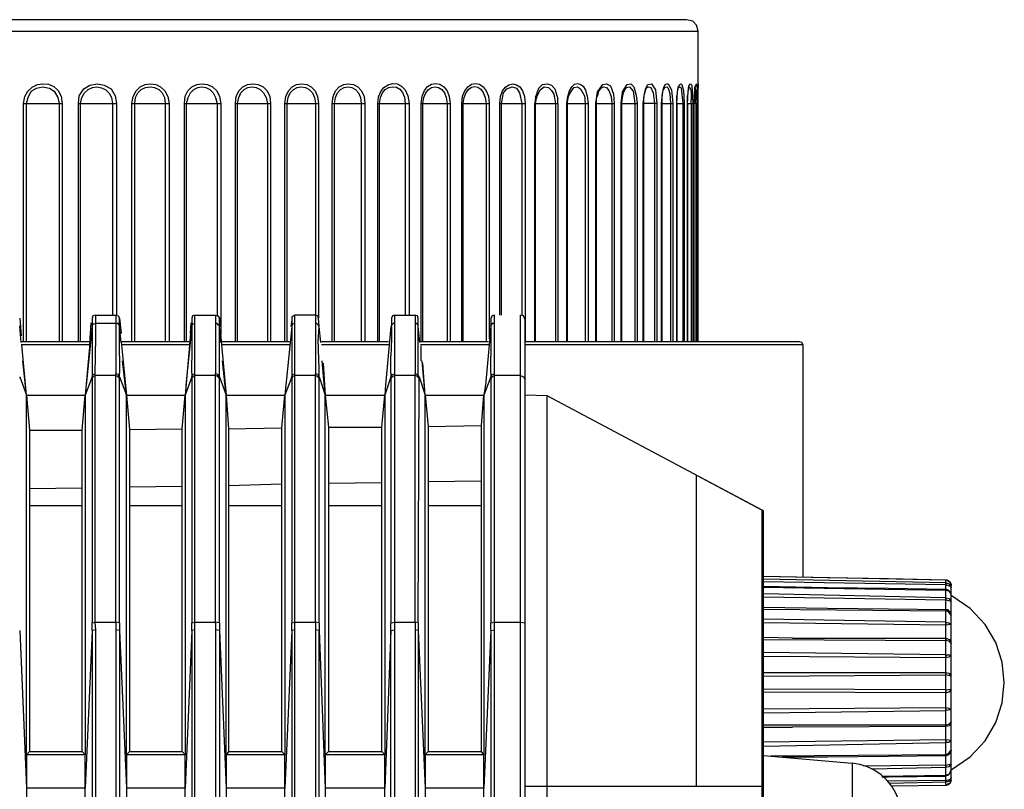
# Model space of a CAD drawing. Extents: x 23.7 to 56.8, y 0.3 to 23.7.
# Drawn here: x 41.5 to 42.6, y 12.4 to 13.2 of the extents above; entities that cross this region are included whole.
import ezdxf

# ---------------------------------------------------------------- set-up
doc = ezdxf.new("R2010")
doc.units = 0
doc.header["$MEASUREMENT"] = 0
doc.linetypes.add('AUSGEZOGEN', pattern=[0])
doc.layers.get('0').update_dxf_attribs({"linetype": 'AUSGEZOGEN'})

msp = doc.modelspace()

# ---------------------------------------------------------------- linework, layer by layer
for points in [[(42.2126, 13.1987), (40.5043, 13.1987)], [(42.2251, 13.1862), (42.2235, 13.1929), (42.2235, 13.1929), (42.2193, 13.197), (42.2193, 13.197), (42.2126, 13.1987)], [(40.4918, 13.1862), (42.2251, 13.1862)], [(42.2251, 13.1287), (42.2251, 13.1862)], [(41.4876, 13.1071), (41.489, 13.1146), (41.4923, 13.1206), (41.4971, 13.125), (41.5028, 13.1277), (41.5089, 13.1287), (41.5151, 13.128), (41.5208, 13.1255), (41.5255, 13.1212), (41.5288, 13.1151), (41.5301, 13.1071)], [(41.491, 13.1071), (41.4926, 13.1137), (41.4926, 13.1137), (41.496, 13.1204), (41.496, 13.1204), (41.5018, 13.1237), (41.5018, 13.1237), (41.5085, 13.1254), (41.5085, 13.1254), (41.516, 13.1237), (41.516, 13.1237), (41.521, 13.1204), (41.521, 13.1204), (41.5252, 13.1137), (41.5252, 13.1137), (41.5268, 13.1071)], [(41.5476, 13.1071), (41.5485, 13.1154), (41.5485, 13.1154), (41.5535, 13.1229), (41.5535, 13.1229), (41.5601, 13.1271), (41.5601, 13.1271), (41.5685, 13.1287), (41.5685, 13.1287), (41.576, 13.1271), (41.576, 13.1271), (41.5835, 13.1229), (41.5835, 13.1229), (41.5877, 13.1154), (41.5877, 13.1154), (41.5893, 13.1071)], [(41.5501, 13.1071), (41.5515, 13.1136), (41.5544, 13.1187), (41.5583, 13.1223), (41.563, 13.1244), (41.568, 13.1251), (41.5729, 13.1243), (41.5775, 13.1221), (41.5813, 13.1185), (41.584, 13.1135), (41.5851, 13.1071)], [(41.606, 13.1071), (41.6075, 13.1148), (41.6108, 13.1209), (41.6153, 13.1252), (41.6206, 13.1278), (41.6264, 13.1287), (41.6322, 13.1278), (41.6375, 13.1252), (41.642, 13.1209), (41.6453, 13.1148), (41.6468, 13.1071)], [(41.6093, 13.1071), (41.6102, 13.1136), (41.6127, 13.1187), (41.6164, 13.1223), (41.621, 13.1245), (41.626, 13.1252), (41.6309, 13.1245), (41.6355, 13.1223), (41.6392, 13.1187), (41.6418, 13.1136), (41.6426, 13.1071)], [(41.6635, 13.1071), (41.6644, 13.1149), (41.6673, 13.1209), (41.6717, 13.1252), (41.677, 13.1277), (41.6829, 13.1286), (41.6889, 13.1277), (41.6944, 13.1251), (41.6989, 13.1208), (41.7021, 13.1148), (41.7035, 13.1071)], [(41.666, 13.1071), (41.6676, 13.1137), (41.6704, 13.1188), (41.674, 13.1225), (41.6782, 13.1247), (41.6826, 13.1254), (41.6871, 13.1247), (41.6913, 13.1225), (41.6949, 13.1188), (41.6977, 13.1137), (41.6993, 13.1071)], [(41.7193, 13.1071), (41.7202, 13.1148), (41.7231, 13.1208), (41.7274, 13.1251), (41.7327, 13.1277), (41.7385, 13.1285), (41.7443, 13.1277), (41.7496, 13.1251), (41.7539, 13.1208), (41.7568, 13.1148), (41.7576, 13.1071)], [(41.7218, 13.1071), (41.7229, 13.1136), (41.7253, 13.1186), (41.7288, 13.1223), (41.733, 13.1244), (41.7376, 13.1252), (41.7422, 13.1245), (41.7465, 13.1223), (41.7502, 13.1187), (41.7529, 13.1136), (41.7543, 13.1071)], [(41.7735, 13.1071), (41.7744, 13.1148), (41.7772, 13.1209), (41.7813, 13.1252), (41.7863, 13.1278), (41.7918, 13.1286), (41.7973, 13.1278), (41.8023, 13.1252), (41.8064, 13.1209), (41.8092, 13.1148), (41.8101, 13.1071)], [(41.776, 13.1071), (41.7769, 13.1136), (41.7793, 13.1187), (41.7828, 13.1223), (41.7869, 13.1245), (41.7914, 13.1252), (41.7959, 13.1245), (41.8, 13.1223), (41.8035, 13.1187), (41.8058, 13.1136), (41.8068, 13.1071)], [(41.8251, 13.1071), (41.8261, 13.1148), (41.8288, 13.1208), (41.8329, 13.1251), (41.8377, 13.1277), (41.843, 13.1286), (41.8484, 13.1277), (41.8532, 13.1251), (41.8573, 13.1208), (41.86, 13.1148), (41.861, 13.1071)], [(41.8276, 13.1071), (41.8286, 13.1136), (41.8309, 13.1187), (41.8343, 13.1224), (41.8382, 13.1246), (41.8425, 13.1253), (41.8468, 13.1246), (41.8507, 13.1224), (41.8539, 13.1188), (41.856, 13.1137), (41.8568, 13.1071)], [(41.8751, 13.1071), (41.8758, 13.1143), (41.8782, 13.1201), (41.8817, 13.1246), (41.8862, 13.1275), (41.8911, 13.1288), (41.8961, 13.1284), (41.9009, 13.1261), (41.9049, 13.1218), (41.9078, 13.1155), (41.9093, 13.1071)], [(41.8768, 13.1071), (41.8778, 13.1135), (41.88, 13.1186), (41.8832, 13.1223), (41.8871, 13.1246), (41.8912, 13.1254), (41.8953, 13.1248), (41.8991, 13.1227), (41.9022, 13.119), (41.9043, 13.1138), (41.9051, 13.1071)], [(41.9226, 13.1071), (41.9236, 13.1151), (41.9259, 13.1213), (41.9294, 13.1257), (41.9336, 13.1282), (41.9382, 13.129), (41.9428, 13.128), (41.9471, 13.1252), (41.9507, 13.1208), (41.9532, 13.1148), (41.9543, 13.1071)], [(41.9243, 13.1071), (41.9253, 13.1137), (41.9275, 13.1188), (41.9304, 13.1225), (41.9339, 13.1247), (41.9376, 13.1254), (41.9414, 13.1247), (41.9449, 13.1225), (41.9478, 13.1188), (41.9499, 13.1137), (41.951, 13.1071)], [(41.9668, 13.1071), (41.9677, 13.1149), (41.97, 13.121), (41.9733, 13.1254), (41.9774, 13.128), (41.9818, 13.1289), (41.9862, 13.128), (41.9903, 13.1254), (41.9936, 13.121), (41.9959, 13.1149), (41.9968, 13.1071)], [(41.9685, 13.1071), (41.9696, 13.1137), (41.9717, 13.119), (41.9744, 13.1227), (41.9776, 13.1249), (41.981, 13.1256), (41.9844, 13.1249), (41.9875, 13.1227), (41.9903, 13.119), (41.9923, 13.1137), (41.9935, 13.1071)], [(42.0085, 13.1071), (42.0093, 13.1147), (42.0114, 13.1207), (42.0146, 13.125), (42.0183, 13.1276), (42.0225, 13.1284), (42.0265, 13.1276), (42.0303, 13.1251), (42.0333, 13.1208), (42.0353, 13.1148), (42.036, 13.1071)], [(42.0102, 13.1071), (42.0126, 13.1187), (42.0126, 13.1187), (42.016, 13.1229), (42.016, 13.1229), (42.0218, 13.1254), (42.0218, 13.1254), (42.0268, 13.1237), (42.0268, 13.1237), (42.0301, 13.1187), (42.0301, 13.1187), (42.0326, 13.1071)], [(42.0476, 13.1137), (42.051, 13.1237), (42.051, 13.1237), (42.0551, 13.1279), (42.0551, 13.1279), (42.0601, 13.1287), (42.0601, 13.1287), (42.0651, 13.1271), (42.0651, 13.1271), (42.0685, 13.1229), (42.0685, 13.1229), (42.0718, 13.1121)], [(42.0485, 13.1137), (42.0526, 13.1221), (42.0526, 13.1221), (42.0568, 13.1254), (42.0568, 13.1254), (42.0618, 13.1246), (42.0618, 13.1246), (42.0651, 13.1212), (42.0651, 13.1212), (42.0676, 13.1171), (42.0676, 13.1171), (42.0693, 13.1071)], [(42.0818, 13.1071), (42.0827, 13.1147), (42.0845, 13.1208), (42.087, 13.1252), (42.09, 13.128), (42.0932, 13.129), (42.0964, 13.1283), (42.0994, 13.1258), (42.1021, 13.1215), (42.104, 13.1152), (42.1051, 13.1071)], [(42.0851, 13.1179), (42.0893, 13.1246), (42.0893, 13.1246), (42.0935, 13.1254), (42.0935, 13.1254), (42.0968, 13.1229), (42.0968, 13.1229), (42.101, 13.1154), (42.101, 13.1154), (42.1018, 13.1071)], [(42.1135, 13.1071), (42.1151, 13.1196), (42.1151, 13.1196), (42.121, 13.1279), (42.121, 13.1279), (42.1251, 13.1287), (42.1251, 13.1287), (42.1293, 13.1262), (42.1293, 13.1262), (42.1326, 13.1171), (42.1326, 13.1171), (42.1335, 13.1071)], [(42.1168, 13.1204), (42.1193, 13.1237), (42.1193, 13.1237), (42.1218, 13.1254), (42.1218, 13.1254), (42.1251, 13.1246), (42.1251, 13.1246), (42.1276, 13.1212), (42.1276, 13.1212), (42.1301, 13.1146), (42.1301, 13.1146), (42.131, 13.1071)], [(42.141, 13.1071), (42.1426, 13.1196), (42.1426, 13.1196), (42.1476, 13.1279), (42.1476, 13.1279), (42.1518, 13.1287), (42.1518, 13.1287), (42.1551, 13.1254), (42.1551, 13.1254), (42.1576, 13.1162), (42.1576, 13.1162), (42.1585, 13.1071)], [(42.1451, 13.1221), (42.1468, 13.1246), (42.1468, 13.1246), (42.1502, 13.1254), (42.1502, 13.1254), (42.1543, 13.1204), (42.1543, 13.1204), (42.156, 13.1071)], [(42.1451, 13.122), (42.1451, 13.1229)], [(42.1651, 13.1071), (42.1668, 13.1196), (42.1668, 13.1196), (42.1685, 13.1246), (42.1685, 13.1246), (42.1701, 13.1279), (42.1701, 13.1279), (42.1743, 13.1287), (42.1743, 13.1287), (42.1785, 13.1221), (42.1785, 13.1221), (42.1801, 13.1071)], [(42.166, 13.1079), (42.166, 13.1137), (42.166, 13.1137), (42.1668, 13.1179), (42.1668, 13.1179), (42.1676, 13.1212), (42.1676, 13.1212), (42.1685, 13.1237)], [(42.1685, 13.1237), (42.171, 13.1254), (42.171, 13.1254), (42.1735, 13.1246), (42.1735, 13.1246), (42.176, 13.1187), (42.176, 13.1187), (42.1776, 13.1071)], [(42.1685, 13.1237), (42.1685, 13.1246)], [(42.1851, 13.1071), (42.1868, 13.1196), (42.1868, 13.1196), (42.1876, 13.1246), (42.1876, 13.1246), (42.1893, 13.1279), (42.1893, 13.1279), (42.191, 13.1287), (42.191, 13.1287), (42.1926, 13.1287), (42.1926, 13.1287), (42.196, 13.1221), (42.196, 13.1221), (42.1977, 13.1071)], [(42.186, 13.107), (42.186, 13.1083), (42.1859, 13.1099), (42.1859, 13.1117), (42.186, 13.1137), (42.186, 13.1157), (42.1862, 13.1178), (42.1865, 13.1197), (42.187, 13.1214), (42.1876, 13.1227), (42.1885, 13.1237)], [(42.1885, 13.1246), (42.191, 13.1254), (42.191, 13.1254), (42.1926, 13.1237), (42.1926, 13.1237), (42.1943, 13.1179), (42.1943, 13.1179), (42.1951, 13.1071)], [(42.1885, 13.1237), (42.1885, 13.1246)], [(42.2018, 13.1071), (42.2026, 13.1196), (42.2026, 13.1196), (42.2035, 13.1246), (42.2035, 13.1246), (42.2051, 13.1279), (42.2051, 13.1279), (42.2068, 13.1287), (42.2068, 13.1287), (42.2076, 13.1279), (42.2076, 13.1279), (42.2093, 13.1212), (42.2093, 13.1212), (42.2101, 13.1071)], [(42.2026, 13.1204), (42.2035, 13.1229), (42.2035, 13.1229), (42.2035, 13.1246), (42.2035, 13.1246), (42.2043, 13.1246)], [(42.2035, 13.1246), (42.2035, 13.1254)], [(42.2043, 13.1246), (42.2043, 13.1254)], [(42.2043, 13.1246), (42.2043, 13.1254)], [(42.2043, 13.1246), (42.206, 13.1254), (42.206, 13.1254), (42.2068, 13.1237), (42.2068, 13.1237), (42.2085, 13.1071)], [(42.2135, 13.1071), (42.2143, 13.1196), (42.2143, 13.1196), (42.2151, 13.1262), (42.2151, 13.1262), (42.2168, 13.1287), (42.2168, 13.1287), (42.2185, 13.1271), (42.2185, 13.1271), (42.2193, 13.1071)], [(42.2135, 13.1104), (42.2135, 13.1146), (42.2135, 13.1146), (42.2143, 13.1179), (42.2143, 13.1179), (42.2143, 13.1204), (42.2143, 13.1204), (42.2151, 13.1229), (42.2151, 13.1229), (42.2151, 13.1254)], [(42.2151, 13.1254), (42.2151, 13.1262)], [(42.2151, 13.1254), (42.216, 13.1246), (42.216, 13.1246), (42.2168, 13.1229), (42.2168, 13.1229), (42.2176, 13.1187), (42.2176, 13.1187), (42.2176, 13.1112)], [(42.221, 13.1071), (42.2218, 13.1246), (42.2218, 13.1246), (42.2235, 13.1287), (42.2235, 13.1287), (42.2243, 13.1246), (42.2243, 13.1246), (42.2243, 13.1071)], [(42.2218, 13.1212), (42.2218, 13.1246), (42.2218, 13.1246), (42.2226, 13.1254), (42.2226, 13.1254), (42.2226, 13.1262)], [(42.2218, 13.1246), (42.2226, 13.1212), (42.2226, 13.1212), (42.2226, 13.1112)], [(42.2226, 13.1262), (42.2226, 13.1271)], [(42.2251, 13.1287), (42.2251, 13.1296)], [(42.2251, 13.1287), (42.2251, 13.1262)], [(42.2251, 13.1254), (42.2251, 13.1262)], [(42.2251, 13.1254), (42.2251, 13.1237)], [(42.2251, 13.1221), (42.2251, 13.1237)], [(42.0476, 13.1137), (42.0468, 13.107)], [(42.0476, 13.1071), (42.0485, 13.1129)], [(42.0485, 13.1137), (42.0485, 13.1129)], [(42.0718, 13.107), (42.0718, 13.112)], [(42.0826, 13.1087), (42.0835, 13.1146), (42.0835, 13.1146), (42.0851, 13.1179)], [(42.0843, 13.1179), (42.0851, 13.1179)], [(42.1143, 13.1129), (42.116, 13.1171), (42.116, 13.1171), (42.1168, 13.1204)], [(42.1143, 13.1079), (42.1143, 13.1129)], [(42.1168, 13.1204), (42.1168, 13.1212)], [(42.1418, 13.1079), (42.1426, 13.1137), (42.1426, 13.1137), (42.1435, 13.1187), (42.1435, 13.1187), (42.1451, 13.1221)], [(42.2018, 13.107), (42.2018, 13.1146), (42.2018, 13.1146), (42.2026, 13.1179), (42.2026, 13.1179), (42.2026, 13.1204)], [(42.2218, 13.1112), (42.2218, 13.1212)], [(42.2251, 13.107), (42.2251, 13.122)], [(42.2251, 13.1196), (42.2251, 13.1204)], [(41.4876, 12.847), (41.4876, 13.107)], [(41.4876, 13.107), (41.5301, 13.107)], [(41.491, 12.8462), (41.491, 13.107)], [(41.5268, 13.107), (41.5268, 12.8462)], [(41.5301, 13.107), (41.5301, 12.8462)], [(41.5476, 12.8462), (41.5476, 13.107)], [(41.5476, 13.107), (41.5893, 13.107)], [(41.5501, 12.8462), (41.5501, 13.107)], [(41.5851, 13.107), (41.5851, 12.8754)], [(41.5893, 13.107), (41.5893, 12.8754)], [(41.606, 12.8462), (41.606, 13.107)], [(41.606, 13.107), (41.6468, 13.107)], [(41.6093, 12.8462), (41.6093, 13.107)], [(41.6426, 13.107), (41.6426, 12.8462)], [(41.6468, 13.107), (41.6468, 12.8462)], [(41.6635, 12.8462), (41.6635, 13.107)], [(41.6635, 13.107), (41.7035, 13.107)], [(41.666, 12.8462), (41.666, 13.107)], [(41.6993, 13.107), (41.6993, 12.8754)], [(41.7035, 13.107), (41.7035, 12.8537)], [(41.7193, 12.8462), (41.7193, 13.107)], [(41.7193, 13.107), (41.7576, 13.107)], [(41.7218, 12.8462), (41.7218, 13.107)], [(41.7543, 13.107), (41.7543, 12.8462)], [(41.7576, 13.107), (41.7576, 12.8462)], [(41.7735, 12.8462), (41.7735, 13.107)], [(41.7735, 13.107), (41.8101, 13.107)], [(41.776, 12.8462), (41.776, 13.107)], [(41.8068, 13.107), (41.8068, 12.8512)], [(41.8101, 13.107), (41.8101, 12.8721)], [(41.8251, 12.8462), (41.8251, 13.107)], [(41.8251, 13.107), (41.861, 13.107)], [(41.8276, 12.8462), (41.8276, 13.107)], [(41.8568, 13.107), (41.8568, 12.8462)], [(41.861, 13.107), (41.861, 12.8462)], [(41.8751, 12.8462), (41.8751, 13.107)], [(41.8751, 13.107), (41.9093, 13.107)], [(41.8768, 12.8462), (41.8768, 13.107)], [(41.9051, 13.107), (41.9051, 12.8754)], [(41.9093, 13.107), (41.9093, 12.8754)], [(41.9226, 12.8471), (41.9226, 13.107)], [(41.9226, 13.107), (41.9543, 13.107)], [(41.9243, 12.8471), (41.9243, 13.107)], [(41.951, 13.107), (41.951, 12.8462)], [(41.9543, 13.107), (41.9543, 12.8462)], [(41.9668, 12.8462), (41.9668, 13.107)], [(41.9668, 13.107), (41.9968, 13.107)], [(41.9685, 12.8462), (41.9685, 13.107)], [(41.9935, 13.107), (41.9935, 12.8462)], [(41.9968, 13.107), (41.9968, 12.8495)], [(42.0085, 12.8754), (42.0085, 13.107)], [(42.0085, 13.107), (42.036, 13.107)], [(42.0101, 12.8754), (42.0101, 13.107)], [(42.0326, 13.107), (42.0326, 12.8754)], [(42.036, 13.107), (42.036, 12.8462)], [(42.0468, 12.8462), (42.0468, 13.107)], [(42.0468, 13.107), (42.0718, 13.107)], [(42.0476, 12.8462), (42.0476, 13.107)], [(42.0693, 13.107), (42.0693, 12.8462)], [(42.0718, 13.107), (42.0718, 12.8462)], [(42.0818, 12.8462), (42.0818, 13.107)], [(42.0818, 13.107), (42.1051, 13.107)], [(42.0826, 13.107), (42.0826, 13.1087)], [(42.0826, 12.8462), (42.0826, 13.107)], [(42.1018, 13.107), (42.1018, 12.8462)], [(42.1051, 13.107), (42.1051, 12.8462)], [(42.1135, 12.8462), (42.1135, 13.107)], [(42.1135, 13.107), (42.1143, 13.107)], [(42.1143, 13.107), (42.1143, 13.1079)], [(42.1143, 12.8462), (42.1143, 13.107)], [(42.1143, 13.107), (42.1335, 13.107)], [(42.131, 13.107), (42.131, 12.8462)], [(42.1335, 13.107), (42.1335, 12.8462)], [(42.141, 12.8462), (42.141, 13.107)], [(42.141, 13.107), (42.1585, 13.107)], [(42.1418, 13.107), (42.1418, 13.1079)], [(42.1418, 12.8462), (42.1418, 13.107)], [(42.156, 13.107), (42.156, 12.8462)], [(42.1585, 13.107), (42.1585, 12.8462)], [(42.1651, 12.8462), (42.1651, 13.107)], [(42.1651, 13.107), (42.166, 13.107)], [(42.166, 13.107), (42.166, 13.1079)], [(42.166, 12.8462), (42.166, 13.107)], [(42.1801, 13.107), (42.166, 13.107)], [(42.1776, 13.107), (42.1776, 12.8462)], [(42.1801, 13.107), (42.1801, 12.8462)], [(42.1851, 12.8462), (42.1851, 13.107)], [(42.1851, 13.107), (42.1976, 13.107)], [(42.186, 12.8462), (42.186, 13.107)], [(42.1951, 13.107), (42.1951, 12.8462)], [(42.1976, 13.107), (42.1976, 12.8462)], [(42.2018, 12.8462), (42.2018, 13.107), (42.2018, 13.107), (42.2018, 12.8462), (42.2018, 12.8462)], [(42.2018, 13.107), (42.2101, 13.107)], [(42.2085, 13.107), (42.2085, 12.8462)], [(42.2101, 13.107), (42.2101, 12.8462)], [(42.2135, 13.107), (42.2135, 13.1104)], [(42.2135, 12.8462), (42.2135, 13.107), (42.2135, 13.107), (42.2135, 12.8462), (42.2135, 12.8462)], [(42.2135, 13.107), (42.2193, 13.107)], [(42.2176, 13.107), (42.2176, 13.1112)], [(42.2176, 13.107), (42.2176, 12.8462)], [(42.2193, 13.107), (42.2193, 12.8462)], [(42.221, 12.8462), (42.221, 13.1079), (42.221, 13.1079), (42.2218, 13.1112)], [(42.221, 13.107), (42.221, 13.1079)], [(42.221, 12.8462), (42.221, 13.107)], [(42.2243, 13.107), (42.221, 13.107)], [(42.2226, 13.107), (42.2226, 13.1112)], [(42.2226, 13.107), (42.2226, 12.8462)], [(42.2243, 13.107), (42.2243, 12.8462)], [(42.2251, 12.8462), (42.2251, 13.107)], [(41.566, 12.8754), (41.5635, 12.8746), (41.5635, 12.8746), (41.5626, 12.872), (41.5626, 12.872), (41.5626, 12.8629)], [(41.566, 12.8754), (41.5885, 12.8754)], [(41.5668, 12.8512), (41.5668, 12.8754)], [(41.5885, 12.8754), (41.5885, 12.8512)], [(41.5885, 12.8754), (41.591, 12.8746), (41.591, 12.8746), (41.5926, 12.872)], [(41.6751, 12.8754), (41.6726, 12.8746), (41.6726, 12.8746), (41.6718, 12.872), (41.6718, 12.872), (41.6718, 12.8629)], [(41.6751, 12.8512), (41.6751, 12.8754)], [(41.6751, 12.8754), (41.6976, 12.8754)], [(41.6976, 12.8754), (41.6976, 12.8512)], [(41.6976, 12.8754), (41.7001, 12.8746), (41.7001, 12.8746), (41.7018, 12.872)], [(41.7843, 12.8754), (41.781, 12.8737), (41.781, 12.8737), (41.781, 12.872)], [(41.7843, 12.8512), (41.7843, 12.8754)], [(41.8068, 12.8754), (41.7843, 12.8754)], [(41.8101, 12.872), (41.8093, 12.8746), (41.8093, 12.8746), (41.8068, 12.8754)], [(41.8935, 12.8754), (41.891, 12.8746), (41.891, 12.8746), (41.8901, 12.872)], [(41.8935, 12.8512), (41.8935, 12.8754)], [(41.8935, 12.8754), (41.916, 12.8754)], [(41.916, 12.8754), (41.916, 12.8512)], [(41.9193, 12.872), (41.9185, 12.8746), (41.9185, 12.8746), (41.916, 12.8754)], [(42.0026, 12.8754), (42.0001, 12.8746), (42.0001, 12.8746), (41.9985, 12.872)], [(42.0026, 12.8512), (42.0026, 12.8754)], [(42.031, 8.2504), (42.031, 12.8754)], [(42.036, 12.8704), (42.0343, 12.8746), (42.0343, 12.8746), (42.031, 12.8754)], [(41.4835, 12.872), (41.4851, 12.8529)], [(41.5601, 12.8446), (41.5618, 12.8671)], [(41.5668, 12.8662), (41.5643, 12.8654), (41.5643, 12.8654), (41.5626, 12.8645), (41.5626, 12.8645), (41.5626, 12.8629)], [(41.5885, 12.8662), (41.5668, 12.8662)], [(41.591, 12.8662), (41.5885, 12.8662)], [(41.5926, 12.8629), (41.5926, 12.8637), (41.5926, 12.8637), (41.5918, 12.8646), (41.5918, 12.8646), (41.591, 12.8662)], [(41.5926, 12.872), (41.5943, 12.8554)], [(41.5926, 12.8629), (41.5926, 12.872)], [(41.6701, 12.8554), (41.671, 12.8671)], [(41.6751, 12.8662), (41.6726, 12.8654), (41.6726, 12.8654), (41.6718, 12.8645), (41.6718, 12.8645), (41.6718, 12.8629)], [(41.7018, 12.8629), (41.7018, 12.8637), (41.7018, 12.8637), (41.701, 12.8646), (41.701, 12.8646), (41.6993, 12.8662), (41.6993, 12.8662), (41.6976, 12.8662)], [(41.7018, 12.8721), (41.7026, 12.8629)], [(41.7018, 12.8629), (41.7018, 12.872)], [(41.781, 12.8721), (41.781, 12.8704), (41.781, 12.8704), (41.7801, 12.8629)], [(41.781, 12.872), (41.781, 12.8629)], [(41.7835, 12.8662), (41.7818, 12.8654), (41.7818, 12.8654), (41.781, 12.8645), (41.781, 12.8645), (41.781, 12.8629)], [(41.811, 12.8629), (41.8101, 12.8637), (41.8101, 12.8637), (41.8101, 12.8646), (41.8101, 12.8646), (41.8085, 12.8662), (41.8085, 12.8662), (41.8068, 12.8662)], [(41.811, 12.8629), (41.8101, 12.872)], [(41.8935, 12.8662), (41.8918, 12.8662), (41.8918, 12.8662), (41.8901, 12.8645), (41.8901, 12.8645), (41.8901, 12.8637), (41.8901, 12.8637), (41.8893, 12.8629)], [(41.8901, 12.872), (41.8901, 12.8629)], [(41.9193, 12.8629), (41.9193, 12.8646), (41.9193, 12.8646), (41.9176, 12.8662), (41.9176, 12.8662), (41.916, 12.8662)], [(41.9193, 12.8629), (41.9193, 12.872)], [(41.9985, 12.872), (41.9985, 12.8629)], [(42.0026, 12.8662), (42.0001, 12.8662), (42.0001, 12.8662), (41.9993, 12.8645), (41.9993, 12.8645), (41.9985, 12.8637), (41.9985, 12.8637), (41.9985, 12.8629)], [(42.036, 8.2554), (42.036, 12.8704)], [(41.4835, 12.8629), (41.4835, 12.8637)], [(41.4851, 12.8454), (41.4835, 12.8629)], [(41.5626, 12.8629), (41.556, 12.7987)], [(41.5626, 12.8629), (41.5626, 12.8637)], [(41.5626, 12.8629), (41.5626, 12.8079)], [(41.5943, 12.8454), (41.5926, 12.8629)], [(41.5926, 12.8304), (41.5926, 12.8629)], [(41.6701, 12.8554), (41.6643, 12.7879)], [(41.6718, 12.8629), (41.6651, 12.7987)], [(41.6718, 12.8629), (41.6718, 12.8262)], [(41.7018, 12.8629), (41.7018, 12.8637)], [(41.7035, 12.8454), (41.7018, 12.8629)], [(41.7018, 12.8079), (41.7018, 12.8629)], [(41.7026, 12.8587), (41.7093, 12.7879)], [(41.781, 12.8629), (41.7743, 12.7987)], [(41.781, 12.8629), (41.781, 12.8637)], [(41.781, 12.8629), (41.781, 12.8637)], [(41.781, 12.8629), (41.781, 12.8637)], [(41.781, 12.8629), (41.781, 12.8079)], [(41.811, 12.8079), (41.8109, 12.8134), (41.8108, 12.819), (41.8106, 12.8245), (41.8104, 12.8299), (41.8101, 12.8354), (41.81, 12.8409), (41.8099, 12.8463), (41.8101, 12.8518), (41.8104, 12.8573), (41.811, 12.8629)], [(41.8126, 12.8454), (41.811, 12.8629)], [(41.8893, 12.8629), (41.8835, 12.7987)], [(41.8893, 12.8629), (41.8901, 12.862), (41.8901, 12.862), (41.8901, 12.8495), (41.8901, 12.8495), (41.8893, 12.8304)], [(41.8901, 12.8629), (41.8893, 12.8629)], [(41.921, 12.8454), (41.9193, 12.8629)], [(41.9201, 12.8079), (41.9193, 12.8095), (41.9193, 12.8095), (41.9193, 12.8629)], [(41.9985, 12.8629), (41.9926, 12.7987)], [(41.9985, 12.8629), (41.9985, 12.8637)], [(41.9985, 12.8629), (41.9985, 12.8304)], [(41.5601, 12.8462), (41.4851, 12.8462)], [(41.486, 12.8429), (41.486, 12.8437)], [(41.5601, 12.8429), (41.486, 12.8429)], [(41.491, 12.7879), (41.486, 12.8429)], [(41.5601, 12.8446), (41.5551, 12.7879)], [(41.566, 12.8112), (41.5668, 12.8512)], [(41.5885, 12.8512), (41.5885, 12.8112)], [(41.5943, 12.8462), (41.6001, 12.7879)], [(41.6693, 12.8462), (41.5943, 12.8462)], [(41.6693, 12.8429), (41.5951, 12.8429)], [(41.6751, 12.8112), (41.6751, 12.8512)], [(41.6977, 12.8512), (41.6977, 12.8112)], [(41.7785, 12.8462), (41.7035, 12.8462)], [(41.7785, 12.8429), (41.7043, 12.8429)], [(41.7843, 12.8112), (41.7843, 12.8512)], [(41.8068, 12.8512), (41.8068, 12.8112)], [(41.8868, 12.8462), (41.8135, 12.8462)], [(41.8868, 12.8429), (41.8135, 12.8429)], [(41.8935, 12.8112), (41.8935, 12.8512)], [(41.916, 12.8512), (41.916, 12.8112)], [(41.996, 12.8462), (41.9218, 12.8462)], [(41.996, 12.8429), (41.9218, 12.8429)], [(42.0026, 12.8112), (42.0026, 12.8512)], [(42.336, 12.8462), (42.036, 12.8462)], [(42.3401, 12.8429), (42.036, 12.8429)], [(42.3401, 12.8429), (42.3385, 12.8454), (42.3385, 12.8454), (42.336, 12.8462)], [(42.3401, 12.5887), (42.3401, 12.8429)], [(41.9226, 12.8254), (41.9226, 12.842)], [(41.491, 12.7879), (41.4868, 12.8254)], [(41.5926, 12.8304), (41.5926, 12.8121)], [(41.6001, 12.7879), (41.596, 12.8254)], [(41.6718, 12.8121), (41.6718, 12.8262)], [(41.7093, 12.7879), (41.7051, 12.8254)], [(41.7076, 12.8004), (41.706, 12.8229)], [(41.8176, 12.7879), (41.8143, 12.8254)], [(41.8168, 12.8004), (41.8151, 12.8229), (41.8151, 12.8229), (41.8176, 12.7879)], [(41.8893, 12.8121), (41.8893, 12.8304)], [(41.9268, 12.7879), (41.9235, 12.8254)], [(41.9268, 12.7879), (41.9243, 12.8229)], [(41.9985, 12.8121), (41.9985, 12.8304)], [(41.5626, 12.8079), (41.5635, 12.8104), (41.5635, 12.8104), (41.566, 12.8112)], [(41.566, 12.8104), (41.566, 12.8112)], [(41.5885, 12.8095), (41.5885, 12.8112)], [(41.5926, 12.8079), (41.591, 12.8104), (41.591, 12.8104), (41.5885, 12.8112)], [(41.5926, 12.8079), (41.5926, 12.8121)], [(41.6718, 12.8121), (41.6718, 12.8079)], [(41.6718, 12.8079), (41.6726, 12.8104), (41.6726, 12.8104), (41.6751, 12.8112)], [(41.6751, 12.8104), (41.6751, 12.8112)], [(41.7018, 12.8079), (41.7001, 12.8104), (41.7001, 12.8104), (41.6976, 12.8112)], [(41.6977, 12.8095), (41.6977, 12.8112)], [(41.781, 12.8079), (41.7818, 12.8104), (41.7818, 12.8104), (41.7843, 12.8112)], [(41.7843, 12.8104), (41.7843, 12.8112)], [(41.8068, 12.8095), (41.8068, 12.8112)], [(41.811, 12.8079), (41.8093, 12.8104), (41.8093, 12.8104), (41.8068, 12.8112)], [(41.8893, 12.8121), (41.8893, 12.8079)], [(41.8893, 12.8079), (41.891, 12.8104), (41.891, 12.8104), (41.8935, 12.8112)], [(41.8935, 12.8104), (41.8935, 12.8112)], [(41.916, 12.8095), (41.916, 12.8112)], [(41.9201, 12.8079), (41.9185, 12.8104), (41.9185, 12.8104), (41.916, 12.8112)], [(41.9985, 12.8121), (41.9985, 12.8079)], [(41.9985, 12.8079), (42.0001, 12.8104), (42.0001, 12.8104), (42.0026, 12.8112)], [(42.0026, 12.8104), (42.0026, 12.8112)], [(41.4835, 12.8079), (41.4835, 12.8062)], [(41.4835, 12.8079), (41.491, 12.7879)], [(41.5626, 12.8079), (41.5551, 12.7879)], [(41.5626, 12.8062), (41.5643, 12.8087), (41.5643, 12.8087), (41.566, 12.8095)], [(41.5626, 12.8062), (41.5626, 12.8079)], [(41.5626, 12.8062), (41.5626, 12.5387), (41.5626, 12.5387), (41.566, 12.5396)], [(41.566, 12.8095), (41.566, 12.8104)], [(41.566, 12.8096), (41.5885, 12.8096)], [(41.566, 12.5396), (41.566, 12.8095)], [(41.5926, 12.5387), (41.5885, 12.5396), (41.5885, 12.5396), (41.5885, 12.8095)], [(41.5926, 12.8062), (41.5901, 12.8087), (41.5901, 12.8087), (41.5885, 12.8095)], [(41.5926, 12.8079), (41.5926, 12.8062)], [(41.5926, 12.8079), (41.6001, 12.7879)], [(41.5926, 12.5387), (41.5926, 12.8062)], [(41.6718, 12.8079), (41.6643, 12.7879)], [(41.6718, 12.8062), (41.6735, 12.8087), (41.6735, 12.8087), (41.6751, 12.8095)], [(41.6718, 12.8062), (41.6718, 12.8079)], [(41.6718, 12.8062), (41.6718, 12.5387), (41.6718, 12.5387), (41.6751, 12.5396)], [(41.6751, 12.8096), (41.6751, 12.8104)], [(41.6751, 12.8096), (41.6976, 12.8096)], [(41.6751, 12.5396), (41.6751, 12.8095)], [(41.7018, 12.5387), (41.6976, 12.5396), (41.6976, 12.5396), (41.6976, 12.8095)], [(41.7018, 12.8062), (41.6993, 12.8087), (41.6993, 12.8087), (41.6976, 12.8095)], [(41.7018, 12.8079), (41.7018, 12.8062)], [(41.7018, 12.8079), (41.7093, 12.7879)], [(41.7018, 12.5387), (41.7018, 12.8062)], [(41.781, 12.8079), (41.7735, 12.7879)], [(41.781, 12.8062), (41.7826, 12.8087), (41.7826, 12.8087), (41.7843, 12.8095)], [(41.781, 12.8062), (41.781, 12.8079)], [(41.781, 12.8062), (41.781, 12.5387), (41.781, 12.5387), (41.7843, 12.5396)], [(41.7843, 12.8096), (41.7843, 12.8104)], [(41.7843, 12.8096), (41.8068, 12.8096)], [(41.7843, 12.5396), (41.7843, 12.8095)], [(41.811, 12.8062), (41.8085, 12.8087), (41.8085, 12.8087), (41.8068, 12.8095)], [(41.811, 12.5387), (41.8068, 12.5396), (41.8068, 12.5396), (41.8068, 12.8095)], [(41.811, 12.8079), (41.811, 12.8062)], [(41.811, 12.8079), (41.8176, 12.7879)], [(41.811, 12.5387), (41.811, 12.8062)], [(41.8893, 12.8079), (41.8826, 12.7879)], [(41.8893, 12.8062), (41.8918, 12.8087), (41.8918, 12.8087), (41.8935, 12.8095)], [(41.8893, 12.8062), (41.8893, 12.8079)], [(41.8893, 12.8062), (41.8893, 12.5387)], [(41.8935, 12.8096), (41.8935, 12.8104)], [(41.8935, 12.8096), (41.916, 12.8096)], [(41.8935, 12.5396), (41.8935, 12.8095)], [(41.9201, 12.8062), (41.9176, 12.8087), (41.9176, 12.8087), (41.916, 12.8095)], [(41.9193, 12.5387), (41.916, 12.5396), (41.916, 12.5396), (41.916, 12.8095)], [(41.9193, 12.5387), (41.9201, 12.8062)], [(41.9201, 12.8079), (41.9201, 12.8062)], [(41.9201, 12.8079), (41.9268, 12.7879)], [(41.9985, 12.8079), (41.991, 12.7879)], [(41.9985, 12.8062), (42.001, 12.8087), (42.001, 12.8087), (42.0026, 12.8095)], [(41.9985, 12.8062), (41.9985, 12.8079)], [(41.9985, 12.8062), (41.9985, 12.5387)], [(42.0026, 12.8096), (42.0026, 12.8104)], [(42.0026, 12.8096), (42.031, 12.8096)], [(42.0026, 12.5396), (42.0026, 12.8095)], [(42.031, 12.8095), (42.0343, 12.8079), (42.0343, 12.8079), (42.036, 12.8046)], [(42.036, 12.5346), (42.036, 12.8046)], [(41.7743, 12.7996), (41.7735, 12.7879)], [(41.8835, 12.7996), (41.8826, 12.7879)], [(41.9926, 12.7996), (41.991, 12.7879)], [(41.491, 12.7879), (41.4943, 12.7496)], [(41.491, 12.7879), (41.5551, 12.7879)], [(41.491, 12.3945), (41.491, 12.7879)], [(41.5518, 12.7496), (41.5551, 12.7879)], [(41.5551, 12.7879), (41.5551, 12.3945)], [(41.6001, 12.7879), (41.6035, 12.7504)], [(41.6001, 12.7879), (41.6643, 12.7879)], [(41.6001, 12.3945), (41.6001, 12.7879)], [(41.661, 12.7512), (41.6643, 12.7879)], [(41.6643, 12.7879), (41.6643, 12.3945)], [(41.7093, 12.7879), (41.7118, 12.7512)], [(41.7093, 12.7879), (41.7735, 12.7879)], [(41.7093, 12.3945), (41.7093, 12.7879)], [(41.7701, 12.7521), (41.7735, 12.7879)], [(41.7735, 12.7879), (41.7735, 12.3945), (41.7735, 12.3945), (41.7701, 12.3979)], [(41.8176, 12.7879), (41.821, 12.7529)], [(41.8176, 12.7879), (41.8826, 12.7879)], [(41.8176, 12.3945), (41.8176, 12.7879)], [(41.8793, 12.7529), (41.8826, 12.7879)], [(41.8826, 12.7879), (41.8826, 12.3945), (41.8826, 12.3945), (41.8793, 12.3979)], [(41.9268, 12.7879), (41.9301, 12.7537)], [(41.9268, 12.7879), (41.991, 12.7879)], [(41.9268, 12.3945), (41.9268, 12.7879)], [(41.9885, 12.7546), (41.991, 12.7879)], [(41.991, 12.7879), (41.991, 12.3945), (41.991, 12.3945), (41.9885, 12.3979)], [(42.0601, 12.787), (42.036, 12.7879)], [(42.0601, 9.307), (42.0601, 12.787)], [(42.2235, 12.7004), (42.2951, 12.662), (42.2951, 12.662), (42.0601, 12.787)], [(41.4943, 12.7496), (41.4943, 12.3979)], [(41.4943, 12.7496), (41.5518, 12.7496)], [(41.5518, 12.3979), (41.5518, 12.7496)], [(41.6035, 12.7504), (41.661, 12.7512)], [(41.6035, 12.7504), (41.6035, 12.3979)], [(41.661, 12.3979), (41.661, 12.7512)], [(41.7118, 12.7512), (41.7701, 12.7521)], [(41.7118, 12.7512), (41.7118, 12.3979)], [(41.7701, 12.3979), (41.7701, 12.7521)], [(41.821, 12.7529), (41.821, 12.3979)], [(41.821, 12.7529), (41.8793, 12.7529)], [(41.8793, 12.3979), (41.8793, 12.7529)], [(41.9301, 12.7537), (41.9885, 12.7546)], [(41.9301, 12.7537), (41.9301, 12.3979)], [(41.9885, 12.3979), (41.9885, 12.7546)], [(41.9885, 12.6937), (41.9301, 12.6929)], [(42.2235, 12.3596), (42.2235, 12.7004)], [(41.5518, 12.6862), (41.4943, 12.6854)], [(41.661, 12.6879), (41.6035, 12.6871)], [(41.7701, 12.6904), (41.7118, 12.6887)], [(41.8793, 12.6921), (41.821, 12.6912)], [(41.4943, 12.6671), (41.5518, 12.6671)], [(41.6035, 12.6671), (41.661, 12.6671)], [(41.7118, 12.6671), (41.7701, 12.6671)], [(41.821, 12.6671), (41.8793, 12.6671)], [(41.9301, 12.6671), (41.9885, 12.6671)], [(42.2951, 12.662), (42.2951, 12.6629)], [(42.2951, 12.6329), (42.2951, 12.662)], [(42.2968, 12.6587), (42.2968, 12.6612), (42.2968, 12.6612), (42.2951, 12.662)], [(42.2968, 12.6587), (42.2951, 12.662)], [(42.2968, 9.3904), (42.2968, 12.6587)], [(42.2951, 9.3895), (42.2951, 12.6329)], [(42.496, 12.5854), (42.4335, 12.5871), (42.4335, 12.5871), (42.3668, 12.5879), (42.3668, 12.5879), (42.2968, 12.5896)], [(42.496, 12.5854), (42.2968, 12.5895)], [(42.2968, 12.587), (42.496, 12.5829)], [(42.496, 12.5854), (42.496, 12.5862)], [(42.496, 12.5854), (42.496, 12.5862)], [(42.496, 12.5854), (42.496, 12.5862)], [(42.496, 12.5829), (42.496, 12.5854)], [(42.4968, 12.5854), (42.496, 12.5854)], [(42.4968, 12.5854), (42.496, 12.5854)], [(42.4985, 12.5845), (42.4968, 12.5854)], [(42.4976, 12.5854), (42.4968, 12.5854)], [(42.4976, 12.5854), (42.4976, 12.5862)], [(42.4985, 12.5845), (42.4976, 12.5854)], [(42.4985, 12.5845), (42.4985, 12.5854)], [(42.4985, 12.5845), (42.5001, 12.5837), (42.5001, 12.5837), (42.501, 12.5829)], [(42.5001, 12.5837), (42.4993, 12.5845), (42.4993, 12.5845), (42.4985, 12.5845)], [(42.496, 12.5804), (42.2968, 12.5837)], [(42.4335, 12.5762), (42.3668, 12.5771), (42.3668, 12.5771), (42.2968, 12.5787)], [(42.2968, 12.5779), (42.496, 12.5745)], [(42.496, 12.5754), (42.4335, 12.5762)], [(42.496, 12.5829), (42.5001, 12.5812), (42.5001, 12.5812), (42.5018, 12.5771), (42.5018, 12.5771), (42.501, 12.5787), (42.501, 12.5787), (42.496, 12.5804), (42.496, 12.5804), (42.496, 12.5829), (42.496, 12.5829)], [(42.496, 12.5829), (42.496, 12.5804)], [(42.496, 12.5804), (42.496, 12.5812)], [(42.496, 12.5754), (42.496, 12.5804)], [(42.496, 12.5754), (42.496, 12.5746)], [(42.5018, 12.5696), (42.5017, 12.5705), (42.5014, 12.5714), (42.5011, 12.5722), (42.5006, 12.5729), (42.5, 12.5736), (42.4993, 12.5742), (42.4986, 12.5746), (42.4978, 12.575), (42.4969, 12.5753), (42.496, 12.5754)], [(42.496, 12.5745), (42.496, 12.5754)], [(42.496, 12.5754), (42.496, 12.5746)], [(42.496, 12.5662), (42.496, 12.5746)], [(42.5018, 12.5696), (42.5001, 12.5729), (42.5001, 12.5729), (42.496, 12.5746)], [(42.501, 12.5812), (42.501, 12.5829), (42.501, 12.5829), (42.5001, 12.5837)], [(42.501, 12.5829), (42.501, 12.5837)], [(42.5018, 12.5812), (42.501, 12.5829)], [(42.5018, 12.5812), (42.501, 12.5812)], [(42.5018, 12.5796), (42.5018, 12.5812)], [(42.5018, 12.5812), (42.5018, 12.5796)], [(42.5018, 12.5796), (42.5018, 12.5804)], [(42.5018, 12.3671), (42.5018, 12.5796)], [(42.496, 12.5662), (42.2968, 12.5704)], [(42.496, 12.5637), (42.2968, 12.567)], [(42.496, 12.5662), (42.4993, 12.5654), (42.4993, 12.5654), (42.5018, 12.5621), (42.5018, 12.5621), (42.496, 12.5637), (42.496, 12.5637), (42.496, 12.5662), (42.496, 12.5662)], [(42.496, 12.5662), (42.496, 12.5637)], [(42.496, 12.5637), (42.496, 12.5645)], [(42.496, 12.5529), (42.496, 12.5637)], [(42.5018, 12.3779), (42.5228, 12.3923), (42.5391, 12.4098), (42.5507, 12.4297), (42.5577, 12.4512), (42.56, 12.4734), (42.5577, 12.4957), (42.5507, 12.5171), (42.539, 12.537), (42.5227, 12.5544), (42.5018, 12.5687)], [(42.496, 12.5529), (42.4335, 12.5537), (42.4335, 12.5537), (42.3668, 12.5546), (42.3668, 12.5546), (42.2968, 12.5554)], [(42.2968, 12.5537), (42.496, 12.552)], [(42.496, 12.5529), (42.496, 12.5537)], [(42.496, 12.5529), (42.496, 12.5537)], [(42.5018, 12.5471), (42.5018, 12.5487), (42.5018, 12.5487), (42.501, 12.5504), (42.501, 12.5504), (42.5001, 12.5512), (42.5001, 12.5512), (42.4985, 12.5529), (42.4985, 12.5529), (42.496, 12.5529)], [(42.496, 12.5529), (42.5001, 12.5512), (42.5001, 12.5512), (42.5018, 12.5471)], [(42.496, 12.5529), (42.496, 12.5521)], [(42.496, 12.5529), (42.496, 12.5521)], [(42.496, 12.5396), (42.2968, 12.5429)], [(42.496, 12.5396), (42.496, 12.5521)], [(42.5018, 12.5471), (42.4993, 12.5504), (42.4993, 12.5504), (42.496, 12.552)], [(42.5018, 12.5471), (42.5018, 12.5479)], [(42.5018, 12.5471), (42.5018, 12.5479)], [(41.5626, 12.5304), (41.5626, 12.5387)], [(41.5668, 12.5312), (41.5626, 12.5304), (41.5626, 12.5304), (41.5626, 8.6145)], [(41.5668, 12.5312), (41.566, 12.5396)], [(41.566, 12.5396), (41.5885, 12.5396)], [(41.566, 8.6137), (41.5668, 12.5312)], [(41.5885, 12.5396), (41.5885, 12.5312)], [(41.5885, 12.5312), (41.5885, 8.6137)], [(41.5926, 12.5304), (41.5885, 12.5312)], [(41.5926, 12.5387), (41.5926, 12.5304)], [(41.6718, 12.5304), (41.6718, 12.5387)], [(41.6751, 12.5312), (41.6718, 12.5304), (41.6718, 12.5304), (41.6718, 8.6145)], [(41.6751, 12.5312), (41.6751, 12.5396)], [(41.6751, 12.5396), (41.6976, 12.5396)], [(41.6751, 8.6137), (41.6751, 12.5312)], [(41.6976, 12.5396), (41.6976, 12.5312)], [(41.6976, 12.5312), (41.6976, 8.6137)], [(41.7018, 12.5304), (41.6976, 12.5312)], [(41.7018, 12.5387), (41.7018, 12.5304)], [(41.7843, 12.5312), (41.781, 12.5304), (41.781, 12.5304), (41.7801, 8.6145)], [(41.781, 12.5304), (41.781, 12.5387)], [(41.7843, 12.5312), (41.7843, 12.5396)], [(41.7843, 12.5396), (41.8068, 12.5396)], [(41.7843, 8.6137), (41.7843, 12.5312)], [(41.8068, 12.5396), (41.8068, 12.5312)], [(41.8068, 12.5312), (41.8068, 8.6137)], [(41.811, 12.5304), (41.8068, 12.5312)], [(41.811, 12.5387), (41.811, 12.5304)], [(41.8893, 12.5387), (41.8935, 12.5396)], [(41.8893, 12.5304), (41.8893, 12.5387)], [(41.8893, 8.6145), (41.8893, 12.5304), (41.8893, 12.5304), (41.8935, 12.5312)], [(41.8935, 12.5312), (41.8935, 12.5396)], [(41.8935, 12.5396), (41.916, 12.5396)], [(41.8935, 8.6137), (41.8935, 12.5312)], [(41.916, 12.5396), (41.916, 12.5312)], [(41.916, 12.5312), (41.916, 8.6137)], [(41.9193, 12.5304), (41.916, 12.5312)], [(41.9193, 12.5387), (41.9193, 12.5304)], [(41.9985, 12.5387), (42.0026, 12.5396)], [(41.9985, 12.5304), (41.9985, 12.5387)], [(41.9985, 12.5304), (42.0026, 12.5312)], [(42.0026, 12.5312), (42.0026, 12.5396)], [(42.0026, 12.5396), (42.031, 12.5396)], [(42.0026, 8.6137), (42.0026, 12.5312)], [(42.031, 12.5396), (42.036, 12.5387)], [(42.496, 12.5362), (42.2968, 12.5387)], [(42.496, 12.5362), (42.496, 12.5396)], [(42.496, 12.5396), (42.4993, 12.5387), (42.4993, 12.5387), (42.5018, 12.537), (42.5018, 12.537), (42.496, 12.5362)], [(42.496, 12.5396), (42.496, 12.5362)], [(42.496, 12.5362), (42.496, 12.537)], [(42.496, 12.522), (42.496, 12.5362)], [(41.4835, 12.5304), (41.491, 12.3579)], [(41.5626, 12.5304), (41.5551, 12.3579)], [(41.5926, 12.5304), (41.5926, 8.6145), (41.5926, 8.6145), (41.5885, 8.6137)], [(41.5926, 12.5304), (41.6001, 12.3579)], [(41.6718, 12.5304), (41.6643, 12.3579)], [(41.7018, 12.5304), (41.7018, 8.6145), (41.7018, 8.6145), (41.6976, 8.6137)], [(41.7018, 12.5304), (41.7093, 12.3579)], [(41.781, 12.5304), (41.7735, 12.3579)], [(41.8109, 8.6145), (41.811, 12.5304)], [(41.811, 12.5304), (41.8176, 12.3579)], [(41.8893, 12.5304), (41.8826, 12.3579)], [(41.9193, 12.5304), (41.9201, 8.6145), (41.9201, 8.6145), (41.916, 8.6137)], [(41.9193, 12.5304), (41.9268, 12.3579)], [(41.9985, 12.5304), (41.991, 12.3579)], [(41.9985, 12.5304), (41.9984, 8.6145)], [(42.3285, 12.522), (42.2968, 12.5229)], [(42.2968, 12.5204), (42.496, 12.5195)], [(42.3285, 12.522), (42.496, 12.522)], [(42.496, 12.522), (42.496, 12.5229)], [(42.496, 12.522), (42.5001, 12.5204), (42.5001, 12.5204), (42.5018, 12.5162), (42.5018, 12.5162), (42.4993, 12.5187), (42.4993, 12.5187), (42.496, 12.5195), (42.496, 12.5195), (42.496, 12.522), (42.496, 12.522)], [(42.496, 12.522), (42.496, 12.5195)], [(42.496, 12.5037), (42.496, 12.5196)], [(42.496, 12.5037), (42.2968, 12.5062)], [(42.496, 12.5004), (42.2968, 12.5021)], [(42.496, 12.5037), (42.5018, 12.5037), (42.5018, 12.5037), (42.4993, 12.5012), (42.4993, 12.5012), (42.496, 12.5004), (42.496, 12.5004), (42.496, 12.5037), (42.496, 12.5037)], [(42.496, 12.5037), (42.496, 12.5004)], [(42.496, 12.5004), (42.496, 12.5012)], [(42.496, 12.4846), (42.496, 12.5004)], [(42.2968, 12.4846), (42.496, 12.4846)], [(42.2968, 12.4804), (42.496, 12.482)], [(42.496, 12.4846), (42.496, 12.4854)], [(42.496, 12.4846), (42.4993, 12.4837), (42.4993, 12.4837), (42.5018, 12.4804), (42.5018, 12.4804), (42.496, 12.482), (42.496, 12.482), (42.496, 12.4846), (42.496, 12.4846)], [(42.496, 12.4846), (42.496, 12.482)], [(42.496, 12.4654), (42.496, 12.482)], [(42.496, 12.4654), (42.2968, 12.4662)], [(42.496, 12.4654), (42.5018, 12.4662), (42.5018, 12.4662), (42.4993, 12.4629), (42.4993, 12.4629), (42.496, 12.462), (42.496, 12.462), (42.496, 12.4654), (42.496, 12.4654)], [(42.496, 12.4621), (42.2968, 12.4629)], [(42.496, 12.4654), (42.496, 12.462)], [(42.496, 12.4621), (42.496, 12.4629)], [(42.496, 12.4462), (42.496, 12.4621)], [(42.2968, 12.4446), (42.496, 12.4462)], [(42.496, 12.4462), (42.496, 12.447)], [(42.496, 12.4429), (42.496, 12.4462)], [(42.496, 12.4462), (42.496, 12.4429)], [(42.496, 12.4462), (42.4993, 12.4454), (42.4993, 12.4454), (42.5018, 12.4437)], [(42.2968, 12.4404), (42.496, 12.4429)], [(42.5018, 12.4437), (42.496, 12.4429)], [(42.496, 12.4271), (42.496, 12.4429)], [(42.496, 12.427), (42.2968, 12.427)], [(42.2968, 12.4246), (42.3285, 12.4246)], [(42.496, 12.4254), (42.3285, 12.4246)], [(42.496, 12.427), (42.4993, 12.4279), (42.4993, 12.4279), (42.5018, 12.4304), (42.5018, 12.4304), (42.5001, 12.4262), (42.5001, 12.4262), (42.496, 12.4254), (42.496, 12.4254), (42.496, 12.427), (42.496, 12.427)], [(42.496, 12.427), (42.496, 12.4254)], [(42.496, 12.4254), (42.496, 12.4262)], [(42.496, 12.4112), (42.496, 12.4254)], [(42.2968, 12.4087), (42.496, 12.4112)], [(42.2968, 12.4037), (42.496, 12.4079)], [(42.496, 12.4112), (42.496, 12.412)], [(42.496, 12.4112), (42.496, 12.4079)], [(42.496, 12.4112), (42.5018, 12.4104), (42.5018, 12.4104), (42.4993, 12.4079), (42.4993, 12.4079), (42.496, 12.4079), (42.496, 12.4079), (42.496, 12.4112), (42.496, 12.4112)], [(42.496, 12.3946), (42.496, 12.4079)], [(41.4943, 12.3979), (41.491, 12.3945)], [(41.491, 12.3946), (41.5551, 12.3946)], [(41.491, 12.3945), (41.491, 8.4612)], [(41.4943, 12.3979), (41.5518, 12.3979)], [(41.5551, 12.3945), (41.5518, 12.3979)], [(41.5551, 8.4612), (41.5551, 12.3945)], [(41.6035, 12.3979), (41.6001, 12.3945)], [(41.6001, 12.3946), (41.6643, 12.3946)], [(41.6001, 12.3945), (41.6001, 8.4612)], [(41.6035, 12.3979), (41.661, 12.3979)], [(41.6643, 12.3945), (41.661, 12.3979)], [(41.6643, 8.4612), (41.6643, 12.3946)], [(41.7118, 12.3979), (41.7093, 12.3945)], [(41.7093, 12.3946), (41.7093, 8.4612)], [(41.7093, 12.3946), (41.7735, 12.3946)], [(41.7118, 12.3979), (41.7701, 12.3979)], [(41.7734, 8.4612), (41.7735, 12.3946)], [(41.821, 12.3979), (41.8176, 12.3945)], [(41.8176, 12.3946), (41.8176, 8.4612)], [(41.8176, 12.3946), (41.8826, 12.3946)], [(41.821, 12.3979), (41.8793, 12.3979)], [(41.8826, 8.4612), (41.8826, 12.3946)], [(41.9301, 12.3979), (41.9268, 12.3945)], [(41.9268, 12.3946), (41.9268, 8.4612)], [(41.9268, 12.3946), (41.991, 12.3946)], [(41.9301, 12.3979), (41.9885, 12.3979)], [(41.991, 8.3629), (41.991, 12.3946)], [(42.2968, 12.3937), (42.3935, 12.3854)], [(42.496, 12.3945), (42.3043, 12.3929)], [(42.3168, 12.3921), (42.3668, 12.3921), (42.3668, 12.3921), (42.4335, 12.3929), (42.4335, 12.3929), (42.496, 12.3937)], [(42.496, 12.3937), (42.4969, 12.3938), (42.4978, 12.3941), (42.4986, 12.3945), (42.4993, 12.3949), (42.5, 12.3955), (42.5006, 12.3962), (42.5011, 12.3969), (42.5014, 12.3977), (42.5017, 12.3986), (42.5018, 12.3996)], [(42.5018, 12.3995), (42.5001, 12.3954), (42.5001, 12.3954), (42.496, 12.3937)], [(42.496, 12.3945), (42.4993, 12.3962), (42.4993, 12.3962), (42.5018, 12.3995)], [(42.496, 12.3937), (42.496, 12.3946)], [(42.496, 12.3937), (42.496, 12.3945)], [(42.496, 12.3945), (42.496, 12.3937)], [(42.496, 12.3945), (42.496, 12.3937)], [(42.496, 12.3829), (42.496, 12.3937)], [(42.5018, 12.3996), (42.5018, 12.4004)], [(42.5018, 12.3996), (42.5018, 12.4004)], [(42.3935, 12.3854), (42.3935, 12.2562)], [(42.4468, 12.3271), (42.4464, 12.3361), (42.4446, 12.3446), (42.4414, 12.3526), (42.4371, 12.36), (42.4317, 12.3666), (42.4254, 12.3724), (42.4183, 12.3772), (42.4105, 12.3811), (42.4022, 12.3838), (42.3935, 12.3854)], [(42.496, 12.3829), (42.406, 12.3821)], [(42.496, 12.3804), (42.416, 12.3787)], [(42.496, 12.3829), (42.5018, 12.3846), (42.5018, 12.3846), (42.4993, 12.3812), (42.4993, 12.3812), (42.496, 12.3804), (42.496, 12.3804), (42.496, 12.3829), (42.496, 12.3829)], [(42.496, 12.3829), (42.496, 12.3804)], [(42.496, 12.3721), (42.496, 12.3804)], [(42.426, 12.3712), (42.496, 12.372)], [(42.426, 12.3704), (42.4335, 12.3704), (42.4335, 12.3704), (42.496, 12.3712)], [(42.496, 12.3712), (42.4968, 12.3721), (42.4968, 12.3721), (42.4985, 12.3721), (42.4985, 12.3721), (42.5001, 12.3737), (42.5001, 12.3737), (42.501, 12.3746), (42.501, 12.3746), (42.5018, 12.3762), (42.5018, 12.3762), (42.5018, 12.3779)], [(42.496, 12.3721), (42.5001, 12.3737), (42.5001, 12.3737), (42.5018, 12.3779)], [(42.496, 12.3712), (42.496, 12.3721)], [(42.496, 12.3721), (42.496, 12.3712)], [(42.496, 12.372), (42.496, 12.3712)], [(42.496, 12.3662), (42.496, 12.3712)], [(42.496, 12.3662), (42.501, 12.3679), (42.501, 12.3679), (42.5018, 12.3696), (42.5018, 12.3696), (42.5001, 12.3654), (42.5001, 12.3654), (42.496, 12.3646), (42.496, 12.3646), (42.496, 12.3662), (42.496, 12.3662)], [(42.2951, 12.3596), (42.036, 12.3596)], [(42.2951, 12.3596), (42.2968, 12.3596)], [(42.496, 12.3662), (42.4326, 12.3654)], [(42.496, 12.3645), (42.4343, 12.3629)], [(42.436, 12.3604), (42.496, 12.3612)], [(42.436, 12.3604), (42.496, 12.3612)], [(42.496, 12.3662), (42.496, 12.3671)], [(42.496, 12.3662), (42.496, 12.3645)], [(42.496, 12.3612), (42.496, 12.3646)], [(42.496, 12.3612), (42.496, 12.3621)], [(42.496, 12.3612), (42.496, 12.3621)], [(42.496, 12.3612), (42.496, 12.362)], [(42.496, 12.3612), (42.4968, 12.3612), (42.4968, 12.3612), (42.496, 12.3612), (42.496, 12.3612)], [(42.496, 12.3612), (42.4968, 12.3612)], [(42.4968, 12.3612), (42.4985, 12.362)], [(42.4968, 12.3612), (42.4976, 12.3612)], [(42.5001, 12.3629), (42.4993, 12.3629), (42.4993, 12.3629), (42.4985, 12.362), (42.4985, 12.362), (42.4976, 12.362)], [(42.4976, 12.362), (42.4976, 12.3612)], [(42.4985, 12.362), (42.5001, 12.3629)], [(42.4985, 12.362), (42.4985, 12.3629)], [(42.501, 12.3645), (42.5001, 12.3629)], [(42.5001, 12.3629), (42.501, 12.3637)], [(42.501, 12.3646), (42.5018, 12.3662), (42.5018, 12.3662), (42.501, 12.3646), (42.501, 12.3646)], [(42.501, 12.3654), (42.5018, 12.3662)], [(42.501, 12.3654), (42.501, 12.3645)], [(42.501, 12.3637), (42.501, 12.3645)], [(42.5018, 12.3671), (42.5018, 12.3679)], [(42.5018, 12.3662), (42.5018, 12.3671)], [(42.5018, 12.3662), (42.5018, 12.3671)], [(41.5551, 12.3579), (41.491, 12.3579)], [(41.6643, 12.3579), (41.6001, 12.3579)], [(41.7735, 12.3579), (41.7093, 12.3579)], [(41.8826, 12.3579), (41.8176, 12.3579)], [(41.991, 12.3579), (41.9268, 12.3579)]]:
    msp.add_lwpolyline(points)

doc.saveas('drawing.dxf')
